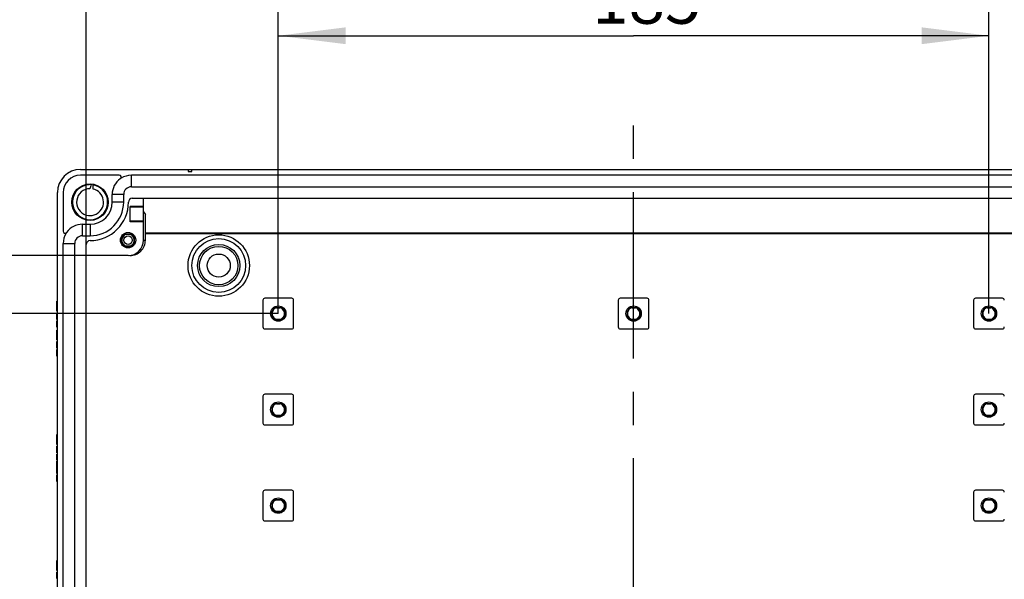
# Model space of a CAD drawing. Units: millimetres. Extents: x 0 to 420, y 0 to 297.
# Drawn here: x 44 to 95, y 168 to 198 of the extents above; entities that cross this region are included whole.
import ezdxf

# ---------------------------------------------------------------- set-up
doc = ezdxf.new("R2010")
doc.units = ezdxf.units.MM
doc.header["$LTSCALE"] = 23.1
doc.linetypes.add('CENTER', pattern=[0.6, 0.375, -0.075, 0.075, -0.075])
doc.layers.get('0').update_dxf_attribs({"linetype": 'CONTINUOUS'})
for name, color, linetype in [('KASTEN-ENDSTDXF_CONTINUOUS_LINE', 7, 'CONTINUOUS'), ('M-740-403-01-3817_DXF_AXIS', 7, 'CONTINUOUS'), ('M-740-403-01-3870_DXF_DIMENSION', 7, 'CONTINUOUS')]:
    doc.layers.add(name, color=color, linetype=linetype)
doc.styles.get("Standard").update_dxf_attribs({"font": 'txt', "width": 0.7})
doc.dimstyles.new('DIMSTYLE_1', dxfattribs={"dimtxt": 2.5, "dimasz": 3.5, "dimexe": 1.5, "dimexo": 0, "dimtad": 1, "dimdec": 3, "dimlfac": 5, "dimdsep": 46, "dimtxsty": 'STANDARD', "dimblk": '_FILLED', "dimblk1": '_FILLED', "dimblk2": '_FILLED', "dimcen": 0.09, "dimclrt": 5, "dimadec": 0, "dimazin": 0, "dimtp": 0.5, "dimtm": 0.5, "dimtfac": 1, "dimtdec": 3, "dimtofl": 0, "dimtmove": 0, "dimatfit": 3, "dimldrblk": '_FILLED', "dimfxl": 1, "dimtolj": 1, "dimarcsym": 0})
doc.dimstyles.new('DIMSTYLE_2', dxfattribs={"dimtxt": 2.5, "dimasz": 3.5, "dimexe": 1.5, "dimexo": 0, "dimtad": 1, "dimdec": 3, "dimlfac": 5, "dimdsep": 46, "dimtxsty": 'STANDARD', "dimblk": '_FILLED', "dimblk1": '_FILLED', "dimblk2": '_FILLED', "dimcen": 0.09, "dimclrt": 5, "dimadec": 0, "dimazin": 0, "dimtp": 0.8, "dimtm": 0.8, "dimtfac": 1, "dimtdec": 3, "dimtofl": 0, "dimtmove": 0, "dimatfit": 3, "dimldrblk": '_FILLED', "dimfxl": 1, "dimtolj": 1, "dimarcsym": 0})

# ---------------------------------------------------------------- blocks, each defined once
blk = doc.blocks.new('_FILLED')
at = {"color": 0, "linetype": 'BYBLOCK'}
blk.add_solid([(0, 0), (-1, 0.125), (-1, -0.125)], dxfattribs=at)
blk = doc.blocks.new('*D2')
at = {"layer": 'M-740-403-01-3870_DXF_DIMENSION', "color": 2, "linetype": 'CONTINUOUS'}
for p, q in [((57.101, 182.238), (57.101, 198.203)), ((94.101, 182.238), (94.101, 198.203)), ((57.101, 196.703), (75.601, 196.703)), ((94.101, 196.703), (75.601, 196.703))]:
    blk.add_line(p, q, dxfattribs=at)
at = {"layer": 'M-740-403-01-3870_DXF_DIMENSION', "color": 2, "linetype": 'CONTINUOUS', "xscale": 3.5, "yscale": 3.5, "zscale": 3.5, "rotation": 180}
blk.add_blockref('_FILLED', (57.101, 196.703), dxfattribs=at)
at = {"layer": 'M-740-403-01-3870_DXF_DIMENSION', "color": 2, "linetype": 'CONTINUOUS', "xscale": 3.5, "yscale": 3.5, "zscale": 3.5}
blk.add_blockref('_FILLED', (94.101, 196.703), dxfattribs=at)
at = {"layer": 'M-740-403-01-3870_DXF_DIMENSION', "color": 5, "linetype": 'CONTINUOUS', "insert": (76.285, 199.828), "char_height": 2.5, "width": 7.76786, "attachment_point": 2, "line_spacing_factor": 0.9}
blk.add_mtext('185', dxfattribs=at)
blk = doc.blocks.new('*D4')
at = {"layer": 'M-740-403-01-3870_DXF_DIMENSION', "color": 2, "linetype": 'CONTINUOUS'}
for p, q in [((47.101, 185.258), (29.071, 185.258)), ((30.571, 185.258), (30.571, 144.738)), ((30.571, 104.218), (30.571, 144.738)), ((47.101, 104.218), (29.071, 104.218))]:
    blk.add_line(p, q, dxfattribs=at)
at = {"layer": 'M-740-403-01-3870_DXF_DIMENSION', "color": 2, "linetype": 'CONTINUOUS', "xscale": 3.5, "yscale": 3.5, "zscale": 3.5}
for p, rotation in [((30.571, 185.258), 90), ((30.571, 104.218), 270)]:
    blk.add_blockref('_FILLED', p, dxfattribs=dict(at, rotation=rotation))
at = {"layer": 'M-740-403-01-3870_DXF_DIMENSION', "color": 5, "linetype": 'CONTINUOUS', "insert": (27.446, 144.815), "char_height": 2.5, "width": 13.66071, "attachment_point": 2, "rotation": 90, "line_spacing_factor": 0.9}
blk.add_mtext('405.2', dxfattribs=at)
blk = doc.blocks.new('*D5')
at = {"layer": 'M-740-403-01-3870_DXF_DIMENSION', "color": 2, "linetype": 'CONTINUOUS'}
for p, q in [((57.101, 182.238), (37.071, 182.238)), ((38.571, 182.238), (38.571, 144.738)), ((38.571, 107.238), (38.571, 144.738)), ((57.101, 107.238), (37.071, 107.238))]:
    blk.add_line(p, q, dxfattribs=at)
at = {"layer": 'M-740-403-01-3870_DXF_DIMENSION', "color": 2, "linetype": 'CONTINUOUS', "xscale": 3.5, "yscale": 3.5, "zscale": 3.5}
for p, rotation in [((38.571, 182.238), 90), ((38.571, 107.238), 270)]:
    blk.add_blockref('_FILLED', p, dxfattribs=dict(at, rotation=rotation))
at = {"layer": 'M-740-403-01-3870_DXF_DIMENSION', "color": 5, "linetype": 'CONTINUOUS', "insert": (35.446, 144.553), "char_height": 2.5, "width": 8.30357, "attachment_point": 2, "rotation": 90, "line_spacing_factor": 0.9}
blk.add_mtext('375', dxfattribs=at)
blk = doc.blocks.new('*D18')
at = {"layer": 'M-740-403-01-3870_DXF_DIMENSION', "color": 2, "linetype": 'CONTINUOUS'}
for p, q in [((47.101, 185.838), (47.101, 206.282)), ((104.101, 185.838), (104.101, 206.282)), ((47.101, 204.782), (75.601, 204.782)), ((104.101, 204.782), (75.601, 204.782))]:
    blk.add_line(p, q, dxfattribs=at)
at = {"layer": 'M-740-403-01-3870_DXF_DIMENSION', "color": 2, "linetype": 'CONTINUOUS', "xscale": 3.5, "yscale": 3.5, "zscale": 3.5, "rotation": 180}
blk.add_blockref('_FILLED', (47.101, 204.782), dxfattribs=at)
at = {"layer": 'M-740-403-01-3870_DXF_DIMENSION', "color": 2, "linetype": 'CONTINUOUS', "xscale": 3.5, "yscale": 3.5, "zscale": 3.5}
blk.add_blockref('_FILLED', (104.101, 204.782), dxfattribs=at)
at = {"layer": 'M-740-403-01-3870_DXF_DIMENSION', "color": 5, "linetype": 'CONTINUOUS', "insert": (77.178, 207.907), "char_height": 2.5, "width": 8.57143, "attachment_point": 2, "line_spacing_factor": 0.9}
blk.add_mtext('285', dxfattribs=at)

msp = doc.modelspace()

# ---------------------------------------------------------------- linework, layer by layer
at = {"layer": 'KASTEN-ENDSTDXF_CONTINUOUS_LINE', "color": 7, "linetype": 'CONTINUOUS'}
for p, q in [((46.80092, 189.73754), (52.40092, 189.73754)), ((52.40092, 189.73754), (52.40092, 189.63754)), ((52.40092, 189.73754), (52.60092, 189.73754)), ((52.60092, 189.63754), (52.60092, 189.73754)), ((52.60092, 189.73754), (98.60092, 189.73754)), ((48.81846, 189.43754), (46.80092, 189.43754)), ((101.75092, 189.43754), (49.45092, 189.43754)), ((52.40092, 189.63754), (52.60092, 189.63754)), ((47.45492, 188.72039), (47.45492, 188.97376)), ((49.45092, 188.83754), (101.75092, 188.83754)), ((45.60092, 159.78754), (45.60092, 188.53754)), ((45.90092, 188.53754), (45.90092, 186.51999)), ((48.45092, 188.03754), (48.45092, 188.43754)), ((49.05092, 188.03754), (49.05092, 188.43754)), ((49.50092, 188.23754), (101.70092, 188.23754)), ((50.08092, 186.05754), (50.08092, 188.23754)), ((49.38092, 187.01754), (49.38092, 187.81754)), ((50.08092, 187.81754), (49.38092, 187.81754)), ((50.08092, 187.77913), (49.38092, 187.77913)), ((50.08092, 187.53754), (50.18092, 187.39754)), ((50.18092, 186.05754), (50.18092, 187.39754)), ((46.90092, 186.88754), (47.30092, 186.88754)), ((50.08092, 187.05594), (49.38092, 187.05594)), ((50.08092, 187.01754), (49.38092, 187.01754)), ((46.90092, 186.28754), (47.30092, 186.28754)), ((48.95892, 185.92555), (48.95892, 186.18952)), ((49.14893, 186.37954), (49.4129, 186.37954)), ((49.60292, 186.18952), (49.60292, 185.92555)), ((50.18092, 186.43754), (101.02092, 186.43754)), ((50.18092, 186.4096), (101.02092, 186.4096)), ((45.90092, 163.52361), (45.90092, 185.88754)), ((46.50092, 163.52361), (46.50092, 185.88754)), ((47.10092, 163.43754), (47.10092, 185.83754)), ((49.4129, 185.73554), (49.14893, 185.73554)), ((49.28092, 185.25754), (47.10092, 185.25754)), ((57.80092, 183.03754), (56.40092, 183.03754)), ((76.30092, 183.03754), (74.90092, 183.03754)), ((94.80092, 183.03754), (93.40092, 183.03754)), ((45.57092, 182.36519), (45.57092, 182.87754)), ((45.60092, 182.87754), (45.57092, 182.87754)), ((45.60092, 182.79153), (45.57092, 182.79153)), ((45.60092, 182.61951), (45.57092, 182.61951)), ((56.30092, 182.93754), (56.30092, 181.53754)), ((56.96894, 182.55954), (57.2329, 182.55954)), ((57.00409, 182.54254), (57.19774, 182.54254)), ((57.90092, 181.53754), (57.90092, 182.93754)), ((74.80092, 182.93754), (74.80092, 181.53754)), ((75.46894, 182.55954), (75.7329, 182.55954)), ((75.50409, 182.54254), (75.69774, 182.54254)), ((76.40092, 181.53754), (76.40092, 182.93754)), ((93.30092, 182.93754), (93.30092, 181.53754)), ((93.96894, 182.55954), (94.2329, 182.55954)), ((94.00409, 182.54254), (94.19774, 182.54254)), ((45.60092, 182.4512), (45.57092, 182.4512)), ((45.60092, 182.36519), (45.57092, 182.36519)), ((45.57092, 181.93309), (45.57092, 182.27507)), ((45.60092, 182.27507), (45.57092, 182.27507)), ((56.77892, 182.10555), (56.77892, 182.36952)), ((56.79592, 182.14071), (56.79592, 182.33436)), ((57.40592, 182.33436), (57.40592, 182.14071)), ((57.42292, 182.36952), (57.42292, 182.10555)), ((75.27892, 182.10555), (75.27892, 182.36952)), ((75.29592, 182.14071), (75.29592, 182.33436)), ((75.90592, 182.33436), (75.90592, 182.14071)), ((75.92292, 182.36952), (75.92292, 182.10555)), ((93.77892, 182.10555), (93.77892, 182.36952)), ((93.79592, 182.14071), (93.79592, 182.33436)), ((94.40592, 182.33436), (94.40592, 182.14071)), ((94.42292, 182.36952), (94.42292, 182.10555)), ((45.60092, 181.93309), (45.57092, 181.93309)), ((45.57092, 181.52486), (45.57092, 181.8656)), ((45.60092, 181.8656), (45.57092, 181.8656)), ((45.60092, 181.52486), (45.57092, 181.52486)), ((57.2329, 181.91554), (56.96894, 181.91554)), ((57.19774, 181.93254), (57.00409, 181.93254)), ((75.7329, 181.91554), (75.46894, 181.91554)), ((75.69774, 181.93254), (75.50409, 181.93254)), ((94.2329, 181.91554), (93.96894, 181.91554)), ((94.19774, 181.93254), (94.00409, 181.93254)), ((45.57092, 180.86519), (45.57092, 181.37754)), ((45.60092, 181.37754), (45.57092, 181.37754)), ((45.60092, 181.29153), (45.57092, 181.29153)), ((45.60092, 181.11951), (45.57092, 181.11951)), ((56.40092, 181.43754), (57.80092, 181.43754)), ((74.90092, 181.43754), (76.30092, 181.43754)), ((93.40092, 181.43754), (94.80092, 181.43754)), ((45.60092, 180.9512), (45.57092, 180.9512)), ((45.60092, 180.86519), (45.57092, 180.86519)), ((45.57092, 180.43309), (45.57092, 180.77507)), ((45.60092, 180.77507), (45.57092, 180.77507)), ((45.60092, 180.43309), (45.57092, 180.43309)), ((45.57092, 180.02486), (45.57092, 180.3656)), ((45.60092, 180.3656), (45.57092, 180.3656)), ((45.60092, 180.02486), (45.57092, 180.02486)), ((56.30092, 177.93754), (56.30092, 176.53754)), ((57.80092, 178.03754), (56.40092, 178.03754)), ((57.90092, 176.53754), (57.90092, 177.93754)), ((93.30092, 177.93754), (93.30092, 176.53754)), ((94.80092, 178.03754), (93.40092, 178.03754)), ((56.96894, 177.55954), (57.2329, 177.55954)), ((57.00409, 177.54254), (57.19774, 177.54254)), ((93.96894, 177.55954), (94.2329, 177.55954)), ((94.00409, 177.54254), (94.19774, 177.54254)), ((56.77892, 177.10555), (56.77892, 177.36952)), ((56.79592, 177.14071), (56.79592, 177.33436)), ((57.2329, 176.91554), (56.96894, 176.91554)), ((57.19774, 176.93254), (57.00409, 176.93254)), ((57.40592, 177.33436), (57.40592, 177.14071)), ((57.42292, 177.36952), (57.42292, 177.10555)), ((93.77892, 177.10555), (93.77892, 177.36952)), ((93.79592, 177.14071), (93.79592, 177.33436)), ((94.2329, 176.91554), (93.96894, 176.91554)), ((94.19774, 176.93254), (94.00409, 176.93254)), ((94.40592, 177.33436), (94.40592, 177.14071)), ((94.42292, 177.36952), (94.42292, 177.10555)), ((56.40092, 176.43754), (57.80092, 176.43754)), ((93.40092, 176.43754), (94.80092, 176.43754)), ((45.57092, 175.42519), (45.57092, 175.93754)), ((45.60092, 175.93754), (45.57092, 175.93754)), ((45.60092, 175.85153), (45.57092, 175.85153)), ((45.60092, 175.67951), (45.57092, 175.67951)), ((45.60092, 175.5112), (45.57092, 175.5112)), ((45.60092, 175.42519), (45.57092, 175.42519)), ((45.57092, 174.99309), (45.57092, 175.33507)), ((45.60092, 175.33507), (45.57092, 175.33507)), ((45.60092, 174.99309), (45.57092, 174.99309)), ((45.60092, 174.92642), (45.57092, 174.92642)), ((45.57092, 174.59597), (45.57092, 174.91531)), ((45.60092, 174.91531), (45.57092, 174.91531)), ((45.60092, 174.59597), (45.57092, 174.59597)), ((45.57092, 174.58404), (45.57092, 174.59229)), ((45.60092, 174.58404), (45.57092, 174.58404)), ((45.57092, 174.2791), (45.57092, 174.54618)), ((45.60092, 174.54618), (45.57092, 174.54618)), ((45.60092, 174.34494), (45.57092, 174.34494)), ((45.60092, 174.2791), (45.57092, 174.2791)), ((45.60092, 174.26182), (45.57092, 174.26182)), ((45.57092, 173.90955), (45.57092, 174.25852)), ((45.60092, 174.25852), (45.57092, 174.25852)), ((45.60092, 173.91614), (45.57092, 173.91614)), ((45.60092, 173.90955), (45.57092, 173.90955)), ((45.57092, 173.49926), (45.57092, 173.84124)), ((45.60092, 173.84124), (45.57092, 173.84124)), ((45.60092, 173.49926), (45.57092, 173.49926)), ((56.30092, 172.93754), (56.30092, 171.53754)), ((57.80092, 173.03754), (56.40092, 173.03754)), ((57.90092, 171.53754), (57.90092, 172.93754)), ((93.30092, 172.93754), (93.30092, 171.53754)), ((94.80092, 173.03754), (93.40092, 173.03754)), ((56.77892, 172.10555), (56.77892, 172.36952)), ((56.79592, 172.14071), (56.79592, 172.33436)), ((56.96894, 172.55954), (57.2329, 172.55954)), ((57.00409, 172.54254), (57.19774, 172.54254)), ((57.40592, 172.33436), (57.40592, 172.14071)), ((57.42292, 172.36952), (57.42292, 172.10555)), ((93.77892, 172.10555), (93.77892, 172.36952)), ((93.79592, 172.14071), (93.79592, 172.33436)), ((93.96894, 172.55954), (94.2329, 172.55954)), ((94.00409, 172.54254), (94.19774, 172.54254)), ((94.40592, 172.33436), (94.40592, 172.14071)), ((94.42292, 172.36952), (94.42292, 172.10555)), ((57.2329, 171.91554), (56.96894, 171.91554)), ((57.19774, 171.93254), (57.00409, 171.93254)), ((94.2329, 171.91554), (93.96894, 171.91554)), ((94.19774, 171.93254), (94.00409, 171.93254)), ((56.40092, 171.43754), (57.80092, 171.43754)), ((93.40092, 171.43754), (94.80092, 171.43754)), ((45.57092, 168.86519), (45.57092, 169.37754)), ((45.60092, 169.37754), (45.57092, 169.37754)), ((45.60092, 169.29153), (45.57092, 169.29153)), ((45.60092, 169.11951), (45.57092, 169.11951)), ((45.60092, 168.9512), (45.57092, 168.9512)), ((45.60092, 168.86519), (45.57092, 168.86519)), ((45.57092, 168.43309), (45.57092, 168.77507)), ((45.60092, 168.77507), (45.57092, 168.77507)), ((45.60092, 168.43309), (45.57092, 168.43309))]:
    msp.add_line(p, q, dxfattribs=at)
at = {"layer": 'KASTEN-ENDSTDXF_CONTINUOUS_LINE', "color": 9, "linetype": 'CONTINUOUS'}
for p, q in [((49.45092, 188.83754), (49.45092, 189.43754)), ((49.05092, 188.43754), (48.45092, 188.43754)), ((49.05092, 188.03754), (48.45092, 188.03754)), ((46.90092, 186.28754), (46.90092, 186.88754)), ((47.30092, 186.88754), (47.30092, 186.28754)), ((45.90092, 185.88754), (46.50092, 185.88754)), ((50.08092, 186.05754), (50.18092, 186.05754)), ((45.60092, 182.22527), (45.57092, 182.22527)), ((45.60092, 182.10799), (45.57092, 182.10799)), ((45.60092, 181.9833), (45.57092, 181.9833)), ((45.60092, 181.81375), (45.57092, 181.81375)), ((45.60092, 181.69523), (45.57092, 181.69523)), ((45.60092, 181.57712), (45.57092, 181.57712)), ((45.60092, 180.72527), (45.57092, 180.72527)), ((45.60092, 180.60799), (45.57092, 180.60799)), ((45.60092, 180.4833), (45.57092, 180.4833)), ((45.60092, 180.31375), (45.57092, 180.31375)), ((45.60092, 180.19523), (45.57092, 180.19523)), ((45.60092, 180.07712), (45.57092, 180.07712)), ((45.60092, 175.28527), (45.57092, 175.28527)), ((45.60092, 175.16799), (45.57092, 175.16799)), ((45.60092, 175.0433), (45.57092, 175.0433)), ((45.60092, 174.20544), (45.57092, 174.20544)), ((45.60092, 174.09309), (45.57092, 174.09309)), ((45.60092, 173.9647), (45.57092, 173.9647)), ((45.60092, 173.79145), (45.57092, 173.79145)), ((45.60092, 173.67416), (45.57092, 173.67416)), ((45.60092, 173.54947), (45.57092, 173.54947)), ((45.60092, 168.72527), (45.57092, 168.72527)), ((45.60092, 168.60799), (45.57092, 168.60799)), ((45.60092, 168.4833), (45.57092, 168.4833))]:
    msp.add_line(p, q, dxfattribs=at)
at = {"layer": 'KASTEN-ENDSTDXF_CONTINUOUS_LINE', "color": 7, "linetype": 'CONTINUOUS'}
for centre, radius in [((47.30092, 188.03754), 0.95), ((49.28092, 186.05754), 0.4), ((54.00092, 184.73754), 1.4), ((54.00092, 184.73754), 1.1), ((54.00092, 184.73754), 1), ((54.00092, 184.73754), 0.6), ((57.10092, 182.23754), 0.4), ((75.60092, 182.23754), 0.4), ((94.10092, 182.23754), 0.4), ((57.10092, 177.23754), 0.4), ((94.10092, 177.23754), 0.4), ((57.10092, 172.23754), 0.4), ((94.10092, 172.23754), 0.4)]:
    msp.add_circle(centre, radius, dxfattribs=at)
at = {"layer": 'KASTEN-ENDSTDXF_CONTINUOUS_LINE', "color": 9, "linetype": 'CONTINUOUS'}
for centre, radius in [((49.28092, 186.05754), 0.22001), ((54.00092, 184.73754), 1.6)]:
    msp.add_circle(centre, radius, dxfattribs=at)
at = {"layer": 'KASTEN-ENDSTDXF_CONTINUOUS_LINE', "color": 7, "linetype": 'CONTINUOUS'}
for centre, radius, start, end in [((46.80092, 188.53754), 1.2, 90, 180), ((46.80092, 188.53754), 0.9, 90, 180), ((49.45092, 188.43754), 1, 125.096801, 180), ((48.81846, 189.33754), 0.1, 305.096801, 90), ((49.45092, 188.43754), 1, 90, 122.332805), ((47.30092, 188.03755), 0.69999, 109.994285, 273.642521), ((47.30196, 188.03183), 0.70572, 90.819965, 109.915329), ((72.73065, 181.17145), 26.54009, 163.202849, 163.436426), ((83.72295, 177.85468), 38.02189, 163.03537, 163.204875), ((47.30089, 188.03753), 0.70001, 302.523701, 77.288706), ((49.45092, 188.43754), 0.4, 90, 180), ((49.50092, 188.03754), 0.2, 90, 180), ((47.30092, 188.03754), 2, 270, 360), ((47.30092, 188.03754), 1.75, 270, 360), ((47.30092, 188.03754), 1.15, 270, 360), ((47.30088, 188.03878), 0.70122, 273.639358, 283.248781), ((47.29899, 188.04211), 0.70489, 283.336326, 302.454191), ((46.90092, 185.88754), 1, 90, 144.903199), ((46.00092, 186.51999), 0.1, 180, 324.903199), ((46.90092, 185.88754), 1, 147.667195, 180), ((46.90092, 185.88754), 0.4, 90, 180), ((49.28092, 186.05754), 0.348, 112.288274, 157.711726), ((49.28092, 186.05754), 0.348, 22.288274, 67.711726), ((47.30092, 185.83754), 0.2, 90, 180), ((49.28092, 186.05754), 0.348, 202.288274, 247.711726), ((49.28092, 186.05754), 0.8, 270, 360), ((49.38092, 186.05754), 0.8, 269.877967, 0.000003), ((49.28092, 186.05754), 0.348, 292.288274, 337.711726), ((56.40092, 182.93754), 0.1, 90, 180), ((57.80092, 182.93754), 0.1, 0, 90), ((74.90092, 182.93754), 0.1, 90, 180), ((76.30092, 182.93754), 0.1, 0, 90), ((93.40092, 182.93754), 0.1, 90, 180), ((94.80092, 182.93754), 0.1, 0, 90), ((57.10092, 182.23754), 0.348, 112.287975, 157.712025), ((57.10092, 182.23754), 0.32, 107.612439, 162.387561), ((57.10092, 182.23754), 0.32, 17.612439, 72.387561), ((57.10092, 182.23754), 0.348, 22.287975, 67.712025), ((75.60092, 182.23754), 0.348, 112.287975, 157.712025), ((75.60092, 182.23754), 0.32, 107.612439, 162.387561), ((75.60092, 182.23754), 0.32, 17.612439, 72.387561), ((75.60092, 182.23754), 0.348, 22.287975, 67.712025), ((94.10092, 182.23754), 0.348, 112.287975, 157.712025), ((94.10092, 182.23754), 0.32, 107.612439, 162.387561), ((94.10092, 182.23754), 0.32, 17.612439, 72.387561), ((94.10092, 182.23754), 0.348, 22.287975, 67.712025), ((57.10092, 182.23754), 0.348, 202.287975, 247.712025), ((57.10092, 182.23754), 0.32, 197.612439, 252.387561), ((57.10092, 182.23754), 0.32, 287.612439, 342.387561), ((57.10092, 182.23754), 0.348, 292.287975, 337.712025), ((75.60092, 182.23754), 0.348, 202.287975, 247.712025), ((75.60092, 182.23754), 0.32, 197.612439, 252.387561), ((75.60092, 182.23754), 0.32, 287.612439, 342.387561), ((75.60092, 182.23754), 0.348, 292.287975, 337.712025), ((94.10092, 182.23754), 0.348, 202.287975, 247.712025), ((94.10092, 182.23754), 0.32, 197.612439, 252.387561), ((94.10092, 182.23754), 0.32, 287.612439, 342.387561), ((94.10092, 182.23754), 0.348, 292.287975, 337.712025), ((56.40092, 181.53754), 0.1, 180, 270), ((57.80092, 181.53754), 0.1, 270, 360), ((74.90092, 181.53754), 0.1, 180, 270), ((76.30092, 181.53754), 0.1, 270, 360), ((93.40092, 181.53754), 0.1, 180, 270), ((94.80092, 181.53754), 0.1, 270, 360), ((56.40092, 177.93754), 0.1, 90, 180), ((57.80092, 177.93754), 0.1, 0, 90), ((93.40092, 177.93754), 0.1, 90, 180), ((94.80092, 177.93754), 0.1, 0, 90), ((57.10092, 177.23754), 0.348, 112.287975, 157.712025), ((57.10092, 177.23754), 0.32, 107.612439, 162.387561), ((57.10092, 177.23754), 0.32, 17.612439, 72.387561), ((57.10092, 177.23754), 0.348, 22.287975, 67.712025), ((94.10092, 177.23754), 0.348, 112.287975, 157.712025), ((94.10092, 177.23754), 0.32, 107.612439, 162.387561), ((94.10092, 177.23754), 0.32, 17.612439, 72.387561), ((94.10092, 177.23754), 0.348, 22.287975, 67.712025), ((57.10092, 177.23754), 0.348, 202.287975, 247.712025), ((57.10092, 177.23754), 0.32, 197.612439, 252.387561), ((57.10092, 177.23754), 0.32, 287.612439, 342.387561), ((57.10092, 177.23754), 0.348, 292.287975, 337.712025), ((94.10092, 177.23754), 0.348, 202.287975, 247.712025), ((94.10092, 177.23754), 0.32, 197.612439, 252.387561), ((94.10092, 177.23754), 0.32, 287.612439, 342.387561), ((94.10092, 177.23754), 0.348, 292.287975, 337.712025), ((56.40092, 176.53754), 0.1, 180, 270), ((57.80092, 176.53754), 0.1, 270, 360), ((93.40092, 176.53754), 0.1, 180, 270), ((94.80092, 176.53754), 0.1, 270, 360), ((56.40092, 172.93754), 0.1, 90, 180), ((57.80092, 172.93754), 0.1, 0, 90), ((93.40092, 172.93754), 0.1, 90, 180), ((94.80092, 172.93754), 0.1, 0, 90), ((57.10092, 172.23754), 0.348, 112.287975, 157.712025), ((57.10092, 172.23754), 0.32, 107.612439, 162.387561), ((57.10092, 172.23754), 0.32, 17.612439, 72.387561), ((57.10092, 172.23754), 0.348, 22.287975, 67.712025), ((94.10092, 172.23754), 0.348, 112.287975, 157.712025), ((94.10092, 172.23754), 0.32, 107.612439, 162.387561), ((94.10092, 172.23754), 0.32, 17.612439, 72.387561), ((94.10092, 172.23754), 0.348, 22.287975, 67.712025), ((57.10092, 172.23754), 0.348, 202.287975, 247.712025), ((57.10092, 172.23754), 0.32, 197.612439, 252.387561), ((57.10092, 172.23754), 0.32, 287.612439, 342.387561), ((57.10092, 172.23754), 0.348, 292.287975, 337.712025), ((94.10092, 172.23754), 0.348, 202.287975, 247.712025), ((94.10092, 172.23754), 0.32, 197.612439, 252.387561), ((94.10092, 172.23754), 0.32, 287.612439, 342.387561), ((94.10092, 172.23754), 0.348, 292.287975, 337.712025), ((56.40092, 171.53754), 0.1, 180, 270), ((57.80092, 171.53754), 0.1, 270, 360), ((93.40092, 171.53754), 0.1, 180, 270), ((94.80092, 171.53754), 0.1, 270, 360)]:
    msp.add_arc(centre, radius, start, end, dxfattribs=at)
at = {"layer": 'KASTEN-ENDSTDXF_CONTINUOUS_LINE', "color": 9, "linetype": 'CONTINUOUS'}
for centre, radius, start, end in [((47.30082, 188.03759), 0.91275, 94.497874, 170.191518), ((47.30119, 188.03508), 0.91529, 86.593473, 94.50872), ((47.3006, 188.03621), 0.91422, 72.666399, 80.282098), ((47.30093, 188.03755), 0.91284, 0.325168, 72.660971), ((47.30267, 188.03739), 0.91461, 170.19912, 180.310244), ((47.3038, 188.03807), 0.91574, 180.352339, 188.52557), ((47.30092, 188.03749), 0.91281, 188.516252, 352.359539), ((47.29828, 188.038), 0.91549, 352.349654, 0.289891), ((49.28092, 186.05754), 0.32, 107.186466, 162.813534), ((49.28092, 186.05754), 0.32, 17.186466, 72.813534), ((49.28092, 186.05754), 0.32, 197.186466, 252.813534), ((49.28092, 186.05754), 0.32, 287.186466, 342.813534)]:
    msp.add_arc(centre, radius, start, end, dxfattribs=at)
at = {"layer": 'KASTEN-ENDSTDXF_CONTINUOUS_LINE', "color": 7, "linetype": 'CONTINUOUS'}
for points, knots in [([(47.37935, 188.98211), (47.37683, 188.98102), (47.36521, 188.97298), (47.35883, 188.95941), (47.35558, 188.94874)], [0, 0, 0, 0, 0.19738721, 1, 1, 1, 1]), ([(48.97557, 186.05754), (48.97557, 186.07656), (48.97666, 186.10409), (48.97415, 186.13512), (48.97673, 186.14816), (48.97521, 186.15209)], [0, 0, 0, 0, 0.60361613, 0.86624676, 1, 1, 1, 1]), ([(49.18636, 186.36325), (49.1903, 186.36173), (49.20335, 186.36431), (49.23439, 186.3618), (49.28091, 186.36364), (49.32742, 186.3618), (49.35848, 186.36431), (49.37154, 186.36172), (49.37547, 186.36325)], [0, 0, 0, 0, 0.0668759, 0.19840782, 0.49992849, 0.80144792, 0.93302846, 1, 1, 1, 1]), ([(49.58663, 186.15209), (49.58511, 186.14816), (49.58769, 186.13512), (49.58518, 186.10409), (49.58626, 186.07656), (49.58626, 186.05754)], [0, 0, 0, 0, 0.1337535, 0.39638394, 1, 1, 1, 1]), ([(48.97521, 185.96298), (48.97673, 185.96691), (48.97415, 185.97995), (48.97666, 186.01098), (48.97557, 186.03851), (48.97557, 186.05754)], [0, 0, 0, 0, 0.1337535, 0.39638394, 1, 1, 1, 1]), ([(49.37547, 185.75182), (49.37154, 185.75335), (49.35849, 185.75076), (49.32745, 185.75327), (49.28093, 185.75144), (49.23442, 185.75327), (49.20336, 185.75076), (49.1903, 185.75335), (49.18636, 185.75182)], [0, 0, 0, 0, 0.0668759, 0.19840782, 0.49992849, 0.80144792, 0.93302846, 1, 1, 1, 1]), ([(49.58626, 186.05754), (49.58626, 186.03851), (49.58518, 186.01098), (49.58769, 185.97995), (49.58511, 185.96691), (49.58663, 185.96298)], [0, 0, 0, 0, 0.60361613, 0.86624676, 1, 1, 1, 1])]:
    msp.add_open_spline(points, degree=3, knots=knots, dxfattribs=at)
at = {"layer": 'KASTEN-ENDSTDXF_CONTINUOUS_LINE', "color": 9, "linetype": 'CONTINUOUS'}
msp.add_open_spline([(46.35096, 188.03754), (46.35096, 188.03393), (46.37052, 188.03514), (46.37913, 188.03269), (46.38807, 188.03244)], degree=3, knots=[0, 0, 0, 0, 0.28761896, 1, 1, 1, 1], dxfattribs=at)
at = {"layer": 'KASTEN-ENDSTDXF_CONTINUOUS_LINE', "color": 7, "linetype": 'CONTINUOUS'}
for points in [[(48.95892, 186.18952), (48.96479, 186.17724), (48.9703, 186.16478), (48.97521, 186.15209)], [(49.18636, 186.36325), (49.17367, 186.36816), (49.16121, 186.37367), (49.14893, 186.37954)], [(49.4129, 186.37954), (49.40063, 186.37367), (49.38816, 186.36816), (49.37547, 186.36325)], [(49.58663, 186.15209), (49.59154, 186.16478), (49.59705, 186.17724), (49.60292, 186.18952)], [(48.97521, 185.96298), (48.9703, 185.95029), (48.96479, 185.93783), (48.95892, 185.92555)], [(49.14893, 185.73554), (49.16121, 185.7414), (49.17367, 185.74691), (49.18636, 185.75182)], [(49.37547, 185.75182), (49.38816, 185.74691), (49.40063, 185.7414), (49.4129, 185.73554)], [(49.60292, 185.92555), (49.59705, 185.93783), (49.59154, 185.95029), (49.58663, 185.96298)], [(57.00409, 182.54254), (56.99216, 182.54774), (56.98046, 182.55348), (56.96894, 182.55954)], [(57.2329, 182.55954), (57.22138, 182.55348), (57.20968, 182.54774), (57.19774, 182.54254)], [(75.50409, 182.54254), (75.49216, 182.54774), (75.48046, 182.55348), (75.46894, 182.55954)], [(75.7329, 182.55954), (75.72138, 182.55348), (75.70968, 182.54774), (75.69774, 182.54254)], [(94.00409, 182.54254), (93.99216, 182.54774), (93.98046, 182.55348), (93.96894, 182.55954)], [(94.2329, 182.55954), (94.22138, 182.55348), (94.20968, 182.54774), (94.19774, 182.54254)], [(56.77892, 182.36952), (56.78497, 182.358), (56.79072, 182.34629), (56.79592, 182.33436)], [(56.79592, 182.14071), (56.79072, 182.12878), (56.78497, 182.11708), (56.77892, 182.10555)], [(57.40592, 182.33436), (57.41112, 182.34629), (57.41686, 182.358), (57.42292, 182.36952)], [(57.42292, 182.10555), (57.41686, 182.11708), (57.41112, 182.12878), (57.40592, 182.14071)], [(75.27892, 182.36952), (75.28497, 182.358), (75.29072, 182.34629), (75.29592, 182.33436)], [(75.29592, 182.14071), (75.29072, 182.12878), (75.28497, 182.11708), (75.27892, 182.10555)], [(75.90592, 182.33436), (75.91112, 182.34629), (75.91686, 182.358), (75.92292, 182.36952)], [(75.92292, 182.10555), (75.91686, 182.11708), (75.91112, 182.12878), (75.90592, 182.14071)], [(93.77892, 182.36952), (93.78497, 182.358), (93.79072, 182.34629), (93.79592, 182.33436)], [(93.79592, 182.14071), (93.79072, 182.12878), (93.78497, 182.11708), (93.77892, 182.10555)], [(94.40592, 182.33436), (94.41112, 182.34629), (94.41686, 182.358), (94.42292, 182.36952)], [(94.42292, 182.10555), (94.41686, 182.11708), (94.41112, 182.12878), (94.40592, 182.14071)], [(56.96894, 181.91554), (56.98046, 181.92159), (56.99216, 181.92733), (57.00409, 181.93254)], [(57.19774, 181.93254), (57.20968, 181.92733), (57.22138, 181.92159), (57.2329, 181.91554)], [(75.46894, 181.91554), (75.48046, 181.92159), (75.49216, 181.92733), (75.50409, 181.93254)], [(75.69774, 181.93254), (75.70968, 181.92733), (75.72138, 181.92159), (75.7329, 181.91554)], [(93.96894, 181.91554), (93.98046, 181.92159), (93.99216, 181.92733), (94.00409, 181.93254)], [(94.19774, 181.93254), (94.20968, 181.92733), (94.22138, 181.92159), (94.2329, 181.91554)], [(57.00409, 177.54254), (56.99216, 177.54774), (56.98046, 177.55348), (56.96894, 177.55954)], [(57.2329, 177.55954), (57.22138, 177.55348), (57.20968, 177.54774), (57.19774, 177.54254)], [(94.00409, 177.54254), (93.99216, 177.54774), (93.98046, 177.55348), (93.96894, 177.55954)], [(94.2329, 177.55954), (94.22138, 177.55348), (94.20968, 177.54774), (94.19774, 177.54254)], [(56.77892, 177.36952), (56.78497, 177.358), (56.79072, 177.34629), (56.79592, 177.33436)], [(56.79592, 177.14071), (56.79072, 177.12878), (56.78497, 177.11708), (56.77892, 177.10555)], [(56.96894, 176.91554), (56.98046, 176.92159), (56.99216, 176.92733), (57.00409, 176.93254)], [(57.19774, 176.93254), (57.20968, 176.92733), (57.22138, 176.92159), (57.2329, 176.91554)], [(57.40592, 177.33436), (57.41112, 177.34629), (57.41686, 177.358), (57.42292, 177.36952)], [(57.42292, 177.10555), (57.41686, 177.11708), (57.41112, 177.12878), (57.40592, 177.14071)], [(93.77892, 177.36952), (93.78497, 177.358), (93.79072, 177.34629), (93.79592, 177.33436)], [(93.79592, 177.14071), (93.79072, 177.12878), (93.78497, 177.11708), (93.77892, 177.10555)], [(93.96894, 176.91554), (93.98046, 176.92159), (93.99216, 176.92733), (94.00409, 176.93254)], [(94.19774, 176.93254), (94.20968, 176.92733), (94.22138, 176.92159), (94.2329, 176.91554)], [(94.40592, 177.33436), (94.41112, 177.34629), (94.41686, 177.358), (94.42292, 177.36952)], [(94.42292, 177.10555), (94.41686, 177.11708), (94.41112, 177.12878), (94.40592, 177.14071)], [(56.77892, 172.36952), (56.78497, 172.358), (56.79072, 172.34629), (56.79592, 172.33436)], [(57.00409, 172.54254), (56.99216, 172.54774), (56.98046, 172.55348), (56.96894, 172.55954)], [(57.2329, 172.55954), (57.22138, 172.55348), (57.20968, 172.54774), (57.19774, 172.54254)], [(57.40592, 172.33436), (57.41112, 172.34629), (57.41686, 172.358), (57.42292, 172.36952)], [(93.77892, 172.36952), (93.78497, 172.358), (93.79072, 172.34629), (93.79592, 172.33436)], [(94.00409, 172.54254), (93.99216, 172.54774), (93.98046, 172.55348), (93.96894, 172.55954)], [(94.2329, 172.55954), (94.22138, 172.55348), (94.20968, 172.54774), (94.19774, 172.54254)], [(94.40592, 172.33436), (94.41112, 172.34629), (94.41686, 172.358), (94.42292, 172.36952)], [(56.79592, 172.14071), (56.79072, 172.12878), (56.78497, 172.11708), (56.77892, 172.10555)], [(56.96894, 171.91554), (56.98046, 171.92159), (56.99216, 171.92733), (57.00409, 171.93254)], [(57.19774, 171.93254), (57.20968, 171.92733), (57.22138, 171.92159), (57.2329, 171.91554)], [(57.42292, 172.10555), (57.41686, 172.11708), (57.41112, 172.12878), (57.40592, 172.14071)], [(93.79592, 172.14071), (93.79072, 172.12878), (93.78497, 172.11708), (93.77892, 172.10555)], [(93.96894, 171.91554), (93.98046, 171.92159), (93.99216, 171.92733), (94.00409, 171.93254)], [(94.19774, 171.93254), (94.20968, 171.92733), (94.22138, 171.92159), (94.2329, 171.91554)], [(94.42292, 172.10555), (94.41686, 172.11708), (94.41112, 172.12878), (94.40592, 172.14071)]]:
    msp.add_open_spline(points, degree=3, dxfattribs=at)
at = {"layer": 'M-740-403-01-3817_DXF_AXIS', "color": 7, "linetype": 'CENTER'}
msp.add_line((75.60092, 96.7372), (75.60092, 192.73788), dxfattribs=at)

# ---------------------------------------------------------------- dimensions: what is measured, and where the dimension line sits
at = {"layer": 'M-740-403-01-3870_DXF_DIMENSION', "color": 2, "linetype": 'CONTINUOUS'}
for base, p1, p2, picture, middle in [((104.10092, 204.78235), (47.10092, 185.83754), (104.10092, 185.83754), '*D18', (76.82122, 204.78235)), ((94.10092, 196.70294), (57.10092, 182.23754), (94.10092, 182.23754), '*D2', (75.92835, 196.70294))]:
    dim = msp.add_linear_dim(base=base, p1=p1, p2=p2, dimstyle='DIMSTYLE_1', dxfattribs=at)
    dim.commit()
    dim.dimension.update_dxf_attribs({"geometry": picture, "text_midpoint": middle, "dimtype": 160})
for base, p1, p2, angle, dimstyle, picture, middle in [((30.57092, 185.25754), (47.10092, 104.21754), (47.10092, 185.25754), 90, 'DIMSTYLE_2', '*D4', (30.57092, 144.45825)), ((38.57092, 107.23754), (57.10092, 182.23754), (57.10092, 107.23754), 270, 'DIMSTYLE_1', '*D5', (38.57092, 144.19573))]:
    dim = msp.add_linear_dim(base=base, p1=p1, p2=p2, angle=angle, dimstyle=dimstyle, dxfattribs=at)
    dim.commit()
    dim.dimension.update_dxf_attribs({"geometry": picture, "text_midpoint": middle, "dimtype": 160})

doc.saveas('drawing.dxf')
